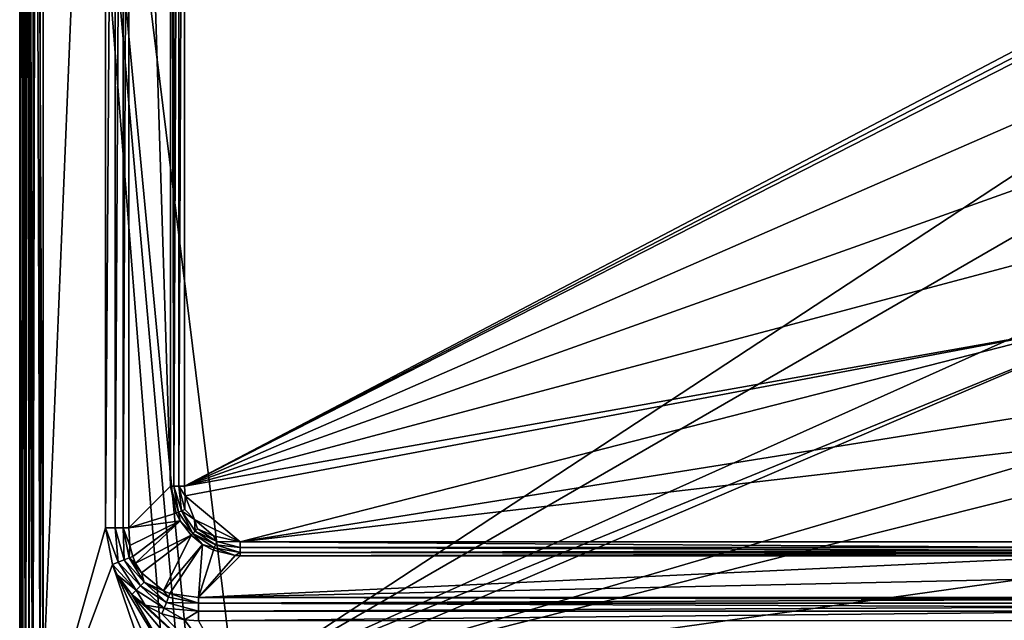
# Model space of a CAD drawing. Extents: x -0.426 to 0.426, y -0.181 to 0.22.
# Drawn here: x -0.426 to -0.234, y -0.104 to 0.013 of the extents above; entities that cross this region are included whole.
import ezdxf

# ---------------------------------------------------------------- set-up
doc = ezdxf.new("R2010")
doc.units = 0
doc.layers.add('L0_MINERALGUSS', color=7, linetype='CONTINUOUS')

msp = doc.modelspace()

# ---------------------------------------------------------------- linework, layer by layer
at = {"layer": 'L0_MINERALGUSS', "color": 8, "invisible_edges": 8}
for points in [[(-0.425013, 0.218912, -0.040185), (-0.424516, -0.13067, -0.040804), (-0.425424, 0.218222, -0.039362), (-0.425013, 0.218912, -0.040185)], [(-0.424509, 0.2194, -0.040811), (-0.424516, -0.13067, -0.040804), (-0.425013, 0.218912, -0.040185), (-0.424509, 0.2194, -0.040811)], [(-0.423149, -0.13067, -0.041714), (-0.424516, -0.13067, -0.040804), (-0.424509, 0.2194, -0.040811), (-0.423149, -0.13067, -0.041714)], [(-0.423149, -0.13067, -0.041714), (-0.424509, 0.2194, -0.040811), (-0.423936, 0.219739, -0.041291), (-0.423149, -0.13067, -0.041714)], [(-0.42273, 0.22, -0.041855), (-0.423149, -0.13067, -0.041714), (-0.423936, 0.219739, -0.041291), (-0.42273, 0.22, -0.041855)], [(-0.421663, -0.13067, -0.042), (-0.423149, -0.13067, -0.041714), (-0.42273, 0.22, -0.041855), (-0.421663, -0.13067, -0.042)], [(-0.421663, -0.13067, -0.042), (-0.42273, 0.22, -0.041855), (-0.421663, 0.22, -0.042), (-0.421663, -0.13067, -0.042)], [(-0.408918, 0.178487, -0.042), (-0.421663, -0.13067, -0.042), (-0.421663, 0.22, -0.042), (-0.408918, 0.178487, -0.042)], [(-0.425424, 0.218222, -0.039362), (-0.425402, -0.13067, -0.039422), (-0.425663, 0.21706, -0.038), (-0.425424, 0.218222, -0.039362)], [(-0.425663, 0.21706, -0.038), (-0.425402, -0.13067, -0.039422), (-0.425663, -0.13067, -0.038), (-0.425663, 0.21706, -0.038)], [(-0.425663, 0.21706, -0.038), (-0.425663, -0.13067, -0.038), (-0.425663, 0.21703, -0.037965), (-0.425663, 0.21706, -0.038)], [(-0.425663, 0.21703, -0.037965), (-0.425663, -0.13067, -0.038), (-0.425662, 0.217, -0.03793), (-0.425663, 0.21703, -0.037965)], [(-0.425662, 0.217, -0.03793), (-0.425663, -0.13067, -0.038), (-0.425662, -0.13067, -0.03793), (-0.425662, 0.217, -0.03793)], [(-0.425662, 0.217, -0.03793), (-0.425662, -0.13067, -0.03793), (-0.425069, 0.185893, -0.00393), (-0.425662, 0.217, -0.03793)], [(-0.425424, 0.218222, -0.039362), (-0.424516, -0.13067, -0.040804), (-0.425402, -0.13067, -0.039422), (-0.425424, 0.218222, -0.039362)], [(-0.425069, 0.185893, -0.00393), (-0.425662, -0.13067, -0.03793), (-0.425069, -0.130076, -0.00393), (-0.425069, 0.185893, -0.00393)], [(-0.425069, 0.185893, -0.00393), (-0.425069, -0.130076, -0.00393), (-0.42451, -0.130076, -0.00196), (-0.425069, 0.185893, -0.00393)], [(-0.425069, 0.185893, -0.00393), (-0.42451, -0.130076, -0.00196), (-0.42451, 0.185893, -0.00196), (-0.425069, 0.185893, -0.00393)], [(-0.423887, 0.185893, -0.001161), (-0.42451, -0.130076, -0.00196), (-0.423859, -0.130076, -0.001133), (-0.423887, 0.185893, -0.001161)], [(-0.42451, 0.185893, -0.00196), (-0.42451, -0.130076, -0.00196), (-0.423887, 0.185893, -0.001161), (-0.42451, 0.185893, -0.00196)], [(-0.423049, 0.185893, -0.000524), (-0.423887, 0.185893, -0.001161), (-0.423859, -0.130076, -0.001133), (-0.423049, 0.185893, -0.000524)], [(-0.423049, 0.185893, -0.000524), (-0.423859, -0.130076, -0.001133), (-0.423049, -0.130076, -0.000524), (-0.423049, 0.185893, -0.000524)], [(-0.421069, -0.130076), (-0.422536, 0.185893, -0.000279), (-0.423049, -0.130076, -0.000524), (-0.421069, -0.130076)], [(-0.422536, 0.185893, -0.000279), (-0.423049, 0.185893, -0.000524), (-0.423049, -0.130076, -0.000524), (-0.422536, 0.185893, -0.000279)], [(-0.421069, 0.185893), (-0.422536, 0.185893, -0.000279), (-0.421069, -0.130076), (-0.421069, 0.185893)], [(-0.396814, -0.123766), (-0.421069, 0.185893), (-0.421069, -0.130076), (-0.396814, -0.123766)], [(-0.209192, 0.011506), (-0.421069, 0.185893), (-0.211607, -0.003685), (-0.209192, 0.011506)], [(-0.205956, 0.023619), (-0.421069, 0.185893), (-0.209192, 0.011506), (-0.205956, 0.023619)], [(-0.38379, -0.116756), (-0.421069, 0.185893), (-0.392007, -0.12), (-0.38379, -0.116756)], [(-0.211607, -0.003685), (-0.421069, 0.185893), (-0.38379, -0.116756), (-0.211607, -0.003685)], [(-0.393967, -0.121316), (-0.421069, 0.185893), (-0.396814, -0.123766), (-0.393967, -0.121316)], [(-0.392007, -0.12), (-0.421069, 0.185893), (-0.393967, -0.121316), (-0.392007, -0.12)], [(-0.408918, -0.085792, -0.042), (-0.421663, -0.13067, -0.042), (-0.408918, 0.178487, -0.042), (-0.408918, -0.085792, -0.042)], [(-0.407072, -0.085792, -0.041647), (-0.408918, -0.085792, -0.042), (-0.407072, 0.178487, -0.041647), (-0.407072, -0.085792, -0.041647)], [(-0.407072, 0.178487, -0.041647), (-0.408918, -0.085792, -0.042), (-0.408918, 0.178487, -0.042), (-0.407072, 0.178487, -0.041647)], [(-0.405487, -0.085792, -0.040637), (-0.407072, -0.085792, -0.041647), (-0.405487, 0.178487, -0.040637), (-0.405487, -0.085792, -0.040637)], [(-0.405487, 0.178487, -0.040637), (-0.407072, -0.085792, -0.041647), (-0.407072, 0.178487, -0.041647), (-0.405487, 0.178487, -0.040637)], [(-0.404387, 0.178487, -0.039113), (-0.404387, -0.085792, -0.039113), (-0.405487, -0.085792, -0.040637), (-0.404387, 0.178487, -0.039113)], [(-0.405487, 0.178487, -0.040637), (-0.404387, 0.178487, -0.039113), (-0.405487, -0.085792, -0.040637), (-0.405487, 0.178487, -0.040637)], [(-0.404387, 0.178487, -0.039113), (-0.396282, -0.077687, -0.021732), (-0.404387, -0.085792, -0.039113), (-0.404387, 0.178487, -0.039113)], [(-0.404387, 0.178487, -0.039113), (-0.396282, 0.178184, -0.021732), (-0.396282, -0.077687, -0.021732), (-0.404387, 0.178487, -0.039113)], [(-0.396282, 0.178184, -0.021732), (-0.395622, 0.178184, -0.020818), (-0.395622, -0.077687, -0.020818), (-0.396282, 0.178184, -0.021732)], [(-0.396282, 0.178184, -0.021732), (-0.395622, -0.077687, -0.020818), (-0.396282, -0.077687, -0.021732), (-0.396282, 0.178184, -0.021732)], [(-0.394671, 0.178184, -0.020212), (-0.395622, -0.077687, -0.020818), (-0.395622, 0.178184, -0.020818), (-0.394671, 0.178184, -0.020212)], [(-0.394671, -0.077687, -0.020212), (-0.395622, -0.077687, -0.020818), (-0.394671, 0.178184, -0.020212), (-0.394671, -0.077687, -0.020212)], [(-0.393563, 0.178184, -0.02), (-0.394671, -0.077687, -0.020212), (-0.394671, 0.178184, -0.020212), (-0.393563, 0.178184, -0.02)], [(-0.393563, -0.077687, -0.02), (-0.394671, -0.077687, -0.020212), (-0.393563, 0.178184, -0.02), (-0.393563, -0.077687, -0.02)], [(-0.219177, 0.013874, -0.02), (-0.393563, -0.077687, -0.02), (-0.393563, 0.178184, -0.02), (-0.219177, 0.013874, -0.02)], [(-0.219151, 0.012569, -0.02), (-0.393563, -0.077687, -0.02), (-0.219177, 0.013874, -0.02), (-0.219151, 0.012569, -0.02)], [(-0.219151, 0.012569, -0.02), (-0.219316, 0.011274, -0.02), (-0.393563, -0.077687, -0.02), (-0.219151, 0.012569, -0.02)], [(-0.219316, 0.011274, -0.02), (-0.221401, -0.002546, -0.02), (-0.393563, -0.077687, -0.02), (-0.219316, 0.011274, -0.02)], [(-0.221401, -0.002546, -0.02), (-0.222181, -0.016501, -0.02), (-0.393563, -0.077687, -0.02), (-0.221401, -0.002546, -0.02)], [(-0.211607, -0.003685), (-0.38379, -0.116756), (-0.212327, -0.017688), (-0.211607, -0.003685)], [(-0.221545, -0.031846, -0.02), (-0.393563, -0.077687, -0.02), (-0.222181, -0.016501, -0.02), (-0.221545, -0.031846, -0.02)], [(-0.210706, -0.039152), (-0.212327, -0.017688), (-0.38379, -0.116756), (-0.210706, -0.039152)], [(-0.219391, -0.04675, -0.02), (-0.393563, -0.077687, -0.02), (-0.221545, -0.031846, -0.02), (-0.219391, -0.04675, -0.02)], [(-0.209559, -0.045564), (-0.210706, -0.039152), (-0.38379, -0.116756), (-0.209559, -0.045564)], [(-0.209559, -0.045564), (-0.38379, -0.116756), (-0.375, -0.116069), (-0.209559, -0.045564)], [(-0.203712, -0.065873), (-0.209559, -0.045564), (-0.375, -0.116069), (-0.203712, -0.065873)], [(-0.219391, -0.04675, -0.02), (-0.393419, -0.079579, -0.02), (-0.393563, -0.077687, -0.02), (-0.219391, -0.04675, -0.02)], [(-0.219391, -0.04675, -0.02), (-0.382687, -0.088563, -0.02), (-0.393419, -0.079579, -0.02), (-0.219391, -0.04675, -0.02)], [(-0.215572, -0.061796, -0.02), (-0.382687, -0.088563, -0.02), (-0.219391, -0.04675, -0.02), (-0.215572, -0.061796, -0.02)], [(-0.213164, -0.06884, -0.02), (-0.382687, -0.088563, -0.02), (-0.215572, -0.061796, -0.02), (-0.213164, -0.06884, -0.02)], [(-0.201076, -0.072314), (-0.203712, -0.065873), (-0.375, -0.116069), (-0.201076, -0.072314)], [(-0.213164, -0.06884, -0.02), (-0.21737, -0.088563, -0.02), (-0.382687, -0.088563, -0.02), (-0.213164, -0.06884, -0.02)], [(-0.191267, -0.090338), (-0.201076, -0.072314), (-0.375, -0.116069), (-0.191267, -0.090338)], [(-0.396282, -0.077687, -0.021732), (-0.395158, -0.082928, -0.021447), (-0.404387, -0.085792, -0.039113), (-0.396282, -0.077687, -0.021732)], [(-0.396282, -0.077687, -0.021732), (-0.395622, -0.077687, -0.020818), (-0.394719, -0.082755, -0.020852), (-0.396282, -0.077687, -0.021732)], [(-0.396282, -0.077687, -0.021732), (-0.394719, -0.082755, -0.020852), (-0.395158, -0.082928, -0.021447), (-0.396282, -0.077687, -0.021732)], [(-0.394133, -0.082524, -0.020382), (-0.394719, -0.082755, -0.020852), (-0.395622, -0.077687, -0.020818), (-0.394133, -0.082524, -0.020382)], [(-0.394133, -0.082524, -0.020382), (-0.395622, -0.077687, -0.020818), (-0.394671, -0.077687, -0.020212), (-0.394133, -0.082524, -0.020382)], [(-0.393455, -0.082256, -0.020092), (-0.394133, -0.082524, -0.020382), (-0.394671, -0.077687, -0.020212), (-0.393455, -0.082256, -0.020092)], [(-0.393419, -0.079579, -0.02), (-0.394671, -0.077687, -0.020212), (-0.393563, -0.077687, -0.02), (-0.393419, -0.079579, -0.02)], [(-0.393419, -0.079579, -0.02), (-0.393455, -0.082256, -0.020092), (-0.394671, -0.077687, -0.020212), (-0.393419, -0.079579, -0.02)], [(-0.391602, -0.08416, -0.02), (-0.393455, -0.082256, -0.020092), (-0.393419, -0.079579, -0.02), (-0.391602, -0.08416, -0.02)], [(-0.382687, -0.088563, -0.02), (-0.391602, -0.08416, -0.02), (-0.393419, -0.079579, -0.02), (-0.382687, -0.088563, -0.02)], [(-0.391602, -0.08416, -0.02), (-0.394133, -0.082524, -0.020382), (-0.393455, -0.082256, -0.020092), (-0.391602, -0.08416, -0.02)], [(-0.395158, -0.082928, -0.021447), (-0.394404, -0.084451, -0.021394), (-0.404387, -0.085792, -0.039113), (-0.395158, -0.082928, -0.021447)], [(-0.394719, -0.082755, -0.020852), (-0.394404, -0.084451, -0.021394), (-0.395158, -0.082928, -0.021447), (-0.394719, -0.082755, -0.020852)], [(-0.391922, -0.086922, -0.020791), (-0.394719, -0.082755, -0.020852), (-0.394133, -0.082524, -0.020382), (-0.391922, -0.086922, -0.020791)], [(-0.391922, -0.086922, -0.020791), (-0.394404, -0.084451, -0.021394), (-0.394719, -0.082755, -0.020852), (-0.391922, -0.086922, -0.020791)], [(-0.391487, -0.086487, -0.020354), (-0.391922, -0.086922, -0.020791), (-0.394133, -0.082524, -0.020382), (-0.391487, -0.086487, -0.020354)], [(-0.391487, -0.086487, -0.020354), (-0.394133, -0.082524, -0.020382), (-0.391602, -0.08416, -0.02), (-0.391487, -0.086487, -0.020354)], [(-0.382687, -0.088563, -0.02), (-0.387929, -0.087345, -0.02), (-0.391602, -0.08416, -0.02), (-0.382687, -0.088563, -0.02)], [(-0.387929, -0.087345, -0.02), (-0.390988, -0.085988, -0.020085), (-0.391602, -0.08416, -0.02), (-0.387929, -0.087345, -0.02)], [(-0.390988, -0.085988, -0.020085), (-0.391487, -0.086487, -0.020354), (-0.391602, -0.08416, -0.02), (-0.390988, -0.085988, -0.020085)], [(-0.407597, -0.092957, -0.042), (-0.421663, -0.13067, -0.042), (-0.408918, -0.085792, -0.042), (-0.407597, -0.092957, -0.042)], [(-0.406457, -0.092507, -0.041848), (-0.407597, -0.092957, -0.042), (-0.408918, -0.085792, -0.042), (-0.406457, -0.092507, -0.041848)], [(-0.406457, -0.092507, -0.041848), (-0.408918, -0.085792, -0.042), (-0.407072, -0.085792, -0.041647), (-0.406457, -0.092507, -0.041848)], [(-0.405326, -0.092061, -0.041363), (-0.407072, -0.085792, -0.041647), (-0.405487, -0.085792, -0.040637), (-0.405326, -0.092061, -0.041363)], [(-0.405326, -0.092061, -0.041363), (-0.406457, -0.092507, -0.041848), (-0.407072, -0.085792, -0.041647), (-0.405326, -0.092061, -0.041363)], [(-0.405487, -0.085792, -0.040637), (-0.404387, -0.085792, -0.039113), (-0.404175, -0.089259, -0.039433), (-0.405487, -0.085792, -0.040637)], [(-0.40435, -0.091676, -0.04058), (-0.405326, -0.092061, -0.041363), (-0.405487, -0.085792, -0.040637), (-0.40435, -0.091676, -0.04058)], [(-0.405487, -0.085792, -0.040637), (-0.404175, -0.089259, -0.039433), (-0.40435, -0.091676, -0.04058), (-0.405487, -0.085792, -0.040637)], [(-0.394404, -0.084451, -0.021394), (-0.404175, -0.089259, -0.039433), (-0.404387, -0.085792, -0.039113), (-0.394404, -0.084451, -0.021394)], [(-0.394404, -0.084451, -0.021394), (-0.403617, -0.091387, -0.039588), (-0.404175, -0.089259, -0.039433), (-0.394404, -0.084451, -0.021394)], [(-0.394404, -0.084451, -0.021394), (-0.403086, -0.092663, -0.039661), (-0.403617, -0.091387, -0.039588), (-0.394404, -0.084451, -0.021394)], [(-0.394404, -0.084451, -0.021394), (-0.392258, -0.087258, -0.021348), (-0.403086, -0.092663, -0.039661), (-0.394404, -0.084451, -0.021394)], [(-0.391922, -0.086922, -0.020791), (-0.392258, -0.087258, -0.021348), (-0.394404, -0.084451, -0.021394), (-0.391922, -0.086922, -0.020791)], [(-0.387256, -0.088455, -0.020092), (-0.391487, -0.086487, -0.020354), (-0.390988, -0.085988, -0.020085), (-0.387256, -0.088455, -0.020092)], [(-0.387256, -0.088455, -0.020092), (-0.390988, -0.085988, -0.020085), (-0.387929, -0.087345, -0.02), (-0.387256, -0.088455, -0.020092)], [(-0.392258, -0.087258, -0.021348), (-0.401923, -0.094585, -0.039736), (-0.403086, -0.092663, -0.039661), (-0.392258, -0.087258, -0.021348)], [(-0.392258, -0.087258, -0.021348), (-0.397645, -0.098095, -0.03966), (-0.401923, -0.094585, -0.039736), (-0.392258, -0.087258, -0.021348)], [(-0.392258, -0.087258, -0.021348), (-0.390013, -0.089062, -0.021379), (-0.397645, -0.098095, -0.03966), (-0.392258, -0.087258, -0.021348)], [(-0.390013, -0.089062, -0.021379), (-0.392258, -0.087258, -0.021348), (-0.391922, -0.086922, -0.020791), (-0.390013, -0.089062, -0.021379)], [(-0.387524, -0.089133, -0.020382), (-0.391922, -0.086922, -0.020791), (-0.391487, -0.086487, -0.020354), (-0.387524, -0.089133, -0.020382)], [(-0.387524, -0.089133, -0.020382), (-0.387755, -0.089719, -0.020852), (-0.391922, -0.086922, -0.020791), (-0.387524, -0.089133, -0.020382)], [(-0.387755, -0.089719, -0.020852), (-0.390013, -0.089062, -0.021379), (-0.391922, -0.086922, -0.020791), (-0.387755, -0.089719, -0.020852)], [(-0.387256, -0.088455, -0.020092), (-0.387524, -0.089133, -0.020382), (-0.391487, -0.086487, -0.020354), (-0.387256, -0.088455, -0.020092)], [(-0.382687, -0.088563, -0.02), (-0.387256, -0.088455, -0.020092), (-0.387929, -0.087345, -0.02), (-0.382687, -0.088563, -0.02)], [(-0.404175, -0.089259, -0.039433), (-0.403617, -0.091387, -0.039588), (-0.40435, -0.091676, -0.04058), (-0.404175, -0.089259, -0.039433)], [(-0.390013, -0.089062, -0.021379), (-0.396387, -0.098617, -0.039588), (-0.397645, -0.098095, -0.03966), (-0.390013, -0.089062, -0.021379)], [(-0.390013, -0.089062, -0.021379), (-0.390792, -0.099387, -0.039113), (-0.396387, -0.098617, -0.039588), (-0.390013, -0.089062, -0.021379)], [(-0.390013, -0.089062, -0.021379), (-0.387928, -0.090158, -0.021447), (-0.390792, -0.099387, -0.039113), (-0.390013, -0.089062, -0.021379)], [(-0.387928, -0.090158, -0.021447), (-0.383677, -0.091219, -0.021668), (-0.390792, -0.099387, -0.039113), (-0.387928, -0.090158, -0.021447)], [(-0.387755, -0.089719, -0.020852), (-0.387928, -0.090158, -0.021447), (-0.390013, -0.089062, -0.021379), (-0.387755, -0.089719, -0.020852)], [(-0.387755, -0.089719, -0.020852), (-0.383677, -0.091219, -0.021668), (-0.387928, -0.090158, -0.021447), (-0.387755, -0.089719, -0.020852)], [(-0.382687, -0.090622, -0.020818), (-0.387755, -0.089719, -0.020852), (-0.387524, -0.089133, -0.020382), (-0.382687, -0.090622, -0.020818)], [(-0.382687, -0.090622, -0.020818), (-0.383677, -0.091219, -0.021668), (-0.387755, -0.089719, -0.020852), (-0.382687, -0.090622, -0.020818)], [(-0.382687, -0.089671, -0.020212), (-0.387524, -0.089133, -0.020382), (-0.387256, -0.088455, -0.020092), (-0.382687, -0.089671, -0.020212)], [(-0.382687, -0.090622, -0.020818), (-0.387524, -0.089133, -0.020382), (-0.382687, -0.089671, -0.020212), (-0.382687, -0.090622, -0.020818)], [(-0.382687, -0.089671, -0.020212), (-0.387256, -0.088455, -0.020092), (-0.382687, -0.088563, -0.02), (-0.382687, -0.089671, -0.020212)], [(-0.21737, -0.089671, -0.020212), (-0.382687, -0.088563, -0.02), (-0.21737, -0.088563, -0.02), (-0.21737, -0.089671, -0.020212)], [(-0.21737, -0.089671, -0.020212), (-0.382687, -0.089671, -0.020212), (-0.382687, -0.088563, -0.02), (-0.21737, -0.089671, -0.020212)], [(-0.21737, -0.090175, -0.02047), (-0.382687, -0.089671, -0.020212), (-0.21737, -0.089671, -0.020212), (-0.21737, -0.090175, -0.02047)], [(-0.21737, -0.090175, -0.02047), (-0.382687, -0.090622, -0.020818), (-0.382687, -0.089671, -0.020212), (-0.21737, -0.090175, -0.02047)], [(-0.402125, -0.097125, -0.04141), (-0.406457, -0.092507, -0.041848), (-0.405326, -0.092061, -0.041363), (-0.402125, -0.097125, -0.04141)], [(-0.401399, -0.096399, -0.040682), (-0.405326, -0.092061, -0.041363), (-0.40435, -0.091676, -0.04058), (-0.401399, -0.096399, -0.040682)], [(-0.401399, -0.096399, -0.040682), (-0.402125, -0.097125, -0.04141), (-0.405326, -0.092061, -0.041363), (-0.401399, -0.096399, -0.040682)], [(-0.403617, -0.091387, -0.039588), (-0.403086, -0.092663, -0.039661), (-0.40435, -0.091676, -0.04058), (-0.403617, -0.091387, -0.039588)], [(-0.40435, -0.091676, -0.04058), (-0.401923, -0.094585, -0.039736), (-0.401399, -0.096399, -0.040682), (-0.40435, -0.091676, -0.04058)], [(-0.40435, -0.091676, -0.04058), (-0.403086, -0.092663, -0.039661), (-0.401923, -0.094585, -0.039736), (-0.40435, -0.091676, -0.04058)], [(-0.383677, -0.091219, -0.021668), (-0.382687, -0.091282, -0.021732), (-0.390792, -0.099387, -0.039113), (-0.383677, -0.091219, -0.021668)], [(-0.21737, -0.091282, -0.021732), (-0.212361, -0.095406, -0.030575), (-0.390792, -0.099387, -0.039113), (-0.21737, -0.091282, -0.021732)], [(-0.21737, -0.091282, -0.021732), (-0.390792, -0.099387, -0.039113), (-0.382687, -0.091282, -0.021732), (-0.21737, -0.091282, -0.021732)], [(-0.382687, -0.090622, -0.020818), (-0.382687, -0.091282, -0.021732), (-0.383677, -0.091219, -0.021668), (-0.382687, -0.090622, -0.020818)], [(-0.21737, -0.090622, -0.020818), (-0.382687, -0.090622, -0.020818), (-0.21737, -0.090175, -0.02047), (-0.21737, -0.090622, -0.020818)], [(-0.21737, -0.090622, -0.020818), (-0.21737, -0.09083, -0.021035), (-0.382687, -0.090622, -0.020818), (-0.21737, -0.090622, -0.020818)], [(-0.382687, -0.090622, -0.020818), (-0.21737, -0.09083, -0.021035), (-0.382687, -0.091282, -0.021732), (-0.382687, -0.090622, -0.020818)], [(-0.21737, -0.09083, -0.021035), (-0.21737, -0.091282, -0.021732), (-0.382687, -0.091282, -0.021732), (-0.21737, -0.09083, -0.021035)], [(-0.191267, -0.090338), (-0.375, -0.116069), (-0.192653, -0.116069), (-0.191267, -0.090338)], [(-0.395632, -0.127921, -0.042), (-0.421663, -0.13067, -0.042), (-0.407597, -0.092957, -0.042), (-0.395632, -0.127921, -0.042)], [(-0.402956, -0.097956, -0.041858), (-0.407597, -0.092957, -0.042), (-0.406457, -0.092507, -0.041848), (-0.402956, -0.097956, -0.041858)], [(-0.393597, -0.124574, -0.042), (-0.395632, -0.127921, -0.042), (-0.407597, -0.092957, -0.042), (-0.393597, -0.124574, -0.042)], [(-0.393597, -0.124574, -0.042), (-0.407597, -0.092957, -0.042), (-0.40666, -0.094958, -0.042), (-0.393597, -0.124574, -0.042)], [(-0.402956, -0.097956, -0.041858), (-0.40666, -0.094958, -0.042), (-0.407597, -0.092957, -0.042), (-0.402956, -0.097956, -0.041858)], [(-0.402125, -0.097125, -0.04141), (-0.402956, -0.097956, -0.041858), (-0.406457, -0.092507, -0.041848), (-0.402125, -0.097125, -0.04141)], [(-0.390557, -0.121392, -0.042), (-0.393597, -0.124574, -0.042), (-0.40666, -0.094958, -0.042), (-0.390557, -0.121392, -0.042)], [(-0.390557, -0.121392, -0.042), (-0.40666, -0.094958, -0.042), (-0.403791, -0.098791, -0.042), (-0.390557, -0.121392, -0.042)], [(-0.402956, -0.097956, -0.041858), (-0.403791, -0.098791, -0.042), (-0.40666, -0.094958, -0.042), (-0.402956, -0.097956, -0.041858)], [(-0.397645, -0.098095, -0.03966), (-0.401399, -0.096399, -0.040682), (-0.401923, -0.094585, -0.039736), (-0.397645, -0.098095, -0.03966)], [(-0.212361, -0.095406, -0.030575), (-0.206737, -0.099387, -0.039113), (-0.390792, -0.099387, -0.039113), (-0.212361, -0.095406, -0.030575)], [(-0.397507, -0.101457, -0.041848), (-0.402956, -0.097956, -0.041858), (-0.402125, -0.097125, -0.04141), (-0.397507, -0.101457, -0.041848)], [(-0.397061, -0.100326, -0.041363), (-0.402125, -0.097125, -0.04141), (-0.401399, -0.096399, -0.040682), (-0.397061, -0.100326, -0.041363)], [(-0.397061, -0.100326, -0.041363), (-0.397507, -0.101457, -0.041848), (-0.402125, -0.097125, -0.04141), (-0.397061, -0.100326, -0.041363)], [(-0.397645, -0.098095, -0.03966), (-0.396676, -0.09935, -0.04058), (-0.401399, -0.096399, -0.040682), (-0.397645, -0.098095, -0.03966)], [(-0.396676, -0.09935, -0.04058), (-0.397061, -0.100326, -0.041363), (-0.401399, -0.096399, -0.040682), (-0.396676, -0.09935, -0.04058)], [(-0.401215, -0.1009, -0.042), (-0.403791, -0.098791, -0.042), (-0.402956, -0.097956, -0.041858), (-0.401215, -0.1009, -0.042)], [(-0.386871, -0.118958, -0.042), (-0.390557, -0.121392, -0.042), (-0.403791, -0.098791, -0.042), (-0.386871, -0.118958, -0.042)], [(-0.383227, -0.117529, -0.042), (-0.403791, -0.098791, -0.042), (-0.401215, -0.1009, -0.042), (-0.383227, -0.117529, -0.042)], [(-0.383227, -0.117529, -0.042), (-0.386871, -0.118958, -0.042), (-0.403791, -0.098791, -0.042), (-0.383227, -0.117529, -0.042)], [(-0.397507, -0.101457, -0.041848), (-0.401215, -0.1009, -0.042), (-0.402956, -0.097956, -0.041858), (-0.397507, -0.101457, -0.041848)], [(-0.396387, -0.098617, -0.039588), (-0.396676, -0.09935, -0.04058), (-0.397645, -0.098095, -0.03966), (-0.396387, -0.098617, -0.039588)], [(-0.390792, -0.100487, -0.040637), (-0.397061, -0.100326, -0.041363), (-0.396676, -0.09935, -0.04058), (-0.390792, -0.100487, -0.040637)], [(-0.396387, -0.098617, -0.039588), (-0.390792, -0.100487, -0.040637), (-0.396676, -0.09935, -0.04058), (-0.396387, -0.098617, -0.039588)], [(-0.390792, -0.099387, -0.039113), (-0.390792, -0.100487, -0.040637), (-0.396387, -0.098617, -0.039588), (-0.390792, -0.099387, -0.039113)], [(-0.206737, -0.099387, -0.039113), (-0.206737, -0.09972, -0.039715), (-0.390792, -0.099387, -0.039113), (-0.206737, -0.099387, -0.039113)], [(-0.390792, -0.099387, -0.039113), (-0.206737, -0.09972, -0.039715), (-0.390792, -0.100487, -0.040637), (-0.390792, -0.099387, -0.039113)], [(-0.206737, -0.09972, -0.039715), (-0.206737, -0.100487, -0.040637), (-0.390792, -0.100487, -0.040637), (-0.206737, -0.09972, -0.039715)], [(-0.383227, -0.117529, -0.042), (-0.401215, -0.1009, -0.042), (-0.397957, -0.102597, -0.042), (-0.383227, -0.117529, -0.042)], [(-0.397507, -0.101457, -0.041848), (-0.397957, -0.102597, -0.042), (-0.401215, -0.1009, -0.042), (-0.397507, -0.101457, -0.041848)], [(-0.393532, -0.103738, -0.042), (-0.397957, -0.102597, -0.042), (-0.397507, -0.101457, -0.041848), (-0.393532, -0.103738, -0.042)], [(-0.390792, -0.102072, -0.041647), (-0.397507, -0.101457, -0.041848), (-0.397061, -0.100326, -0.041363), (-0.390792, -0.102072, -0.041647)], [(-0.390792, -0.102072, -0.041647), (-0.393532, -0.103738, -0.042), (-0.397507, -0.101457, -0.041848), (-0.390792, -0.102072, -0.041647)], [(-0.390792, -0.102072, -0.041647), (-0.397061, -0.100326, -0.041363), (-0.390792, -0.100487, -0.040637), (-0.390792, -0.102072, -0.041647)], [(-0.206737, -0.101247, -0.041226), (-0.390792, -0.100487, -0.040637), (-0.206737, -0.100487, -0.040637), (-0.206737, -0.101247, -0.041226)], [(-0.206737, -0.101247, -0.041226), (-0.390792, -0.102072, -0.041647), (-0.390792, -0.100487, -0.040637), (-0.206737, -0.101247, -0.041226)], [(-0.206737, -0.102072, -0.041647), (-0.390792, -0.102072, -0.041647), (-0.206737, -0.101247, -0.041226), (-0.206737, -0.102072, -0.041647)], [(-0.383227, -0.117529, -0.042), (-0.397957, -0.102597, -0.042), (-0.393532, -0.103738, -0.042), (-0.383227, -0.117529, -0.042)], [(-0.390792, -0.103918, -0.042), (-0.393532, -0.103738, -0.042), (-0.390792, -0.102072, -0.041647), (-0.390792, -0.103918, -0.042)], [(-0.206737, -0.102072, -0.041647), (-0.390792, -0.103918, -0.042), (-0.390792, -0.102072, -0.041647), (-0.206737, -0.102072, -0.041647)], [(-0.206737, -0.103918, -0.042), (-0.390792, -0.103918, -0.042), (-0.206737, -0.102072, -0.041647), (-0.206737, -0.103918, -0.042)], [(-0.383227, -0.117529, -0.042), (-0.393532, -0.103738, -0.042), (-0.390792, -0.103918, -0.042), (-0.383227, -0.117529, -0.042)]]:
    msp.add_3dface(points, dxfattribs=at)

doc.saveas('drawing.dxf')
